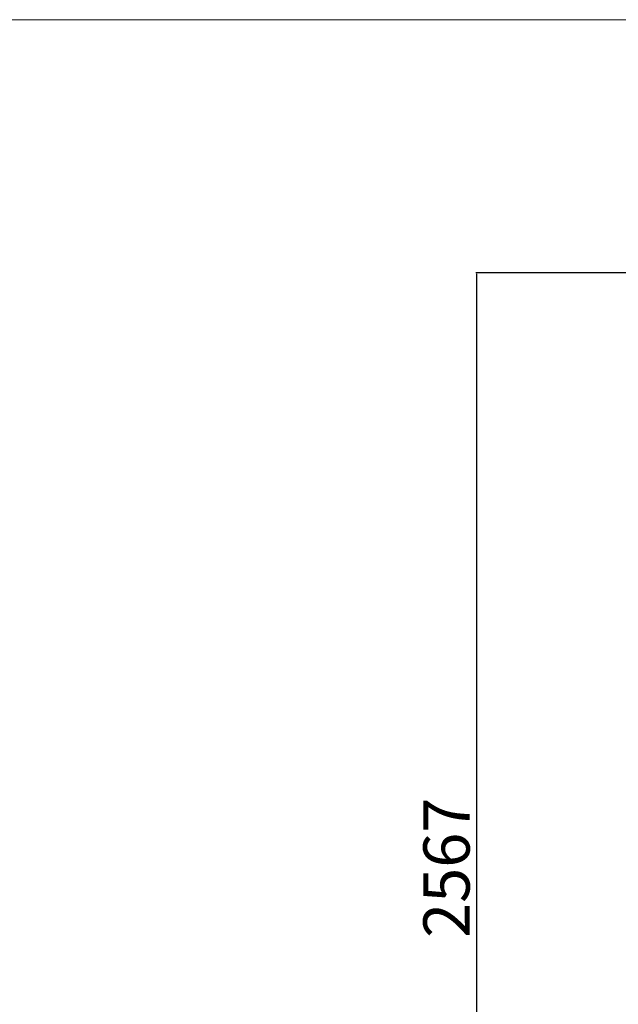
# Model space of a CAD drawing. Units: millimetres. Extents: x 36701 to 72182, y 6744 to 17406.
# Drawn here: x 44927 to 46219, y 13116 to 15241 of the extents above; entities that cross this region are included whole.
import ezdxf

# ---------------------------------------------------------------- set-up
doc = ezdxf.new("R2010")
doc.units = ezdxf.units.MM
doc.header["$MEASUREMENT"] = 0
doc.layers.add('1-建筑轮廓线', color=20, linetype='Continuous', lineweight=20)
doc.styles.add('黒体7', font='arial.ttf')
doc.dimstyles.new('正常1比1尺寸', dxfattribs={"dimtxt": 100, "dimasz": 2.5, "dimexe": 1.25, "dimexo": 0.625, "dimtad": 1, "dimdec": 0, "dimdsep": 46, "dimtxsty": '黒体7', "dimcen": 2.5, "dimclrd": 4, "dimclre": 4, "dimclrt": 3, "dimadec": 0, "dimazin": 0, "dimtfac": 1, "dimtdec": 0, "dimtmove": 0, "dimatfit": 3, "dimfxl": 1, "dimtfillclr": 3, "dimarcsym": 0})

# ---------------------------------------------------------------- blocks, each defined once
blk = doc.blocks.new('*D11')
at = {"layer": '1-建筑轮廓线', "color": 4, "lineweight": -2, "transparency": 16777216}
for p, q in [((46385.9, 14694.6), (45911.9, 14694.6)), ((45913.1, 14692.1), (45913.1, 12130)), ((47431.3, 12127.5), (45911.9, 12127.5))]:
    blk.add_line(p, q, dxfattribs=at)
at = {"layer": '1-建筑轮廓线', "color": 4, "transparency": 16777216}
for points in [[(45912.7, 14692.1), (45913.5, 14692.1), (45913.1, 14694.6)], [(45912.7, 12130), (45913.5, 12130), (45913.1, 12127.5)]]:
    blk.add_solid(points, dxfattribs=at)
at = {"layer": 'Defpoints', "color": 0, "transparency": 16777216}
for p in [(46386.5, 14694.6), (45913.1, 12127.5), (47431.9, 12127.5)]:
    blk.add_point(p, dxfattribs=at)
at = {"layer": '1-建筑轮廓线', "color": 3, "transparency": 16777216, "insert": (45861.4, 13411), "char_height": 100, "attachment_point": 5, "rotation": 90, "style": '黒体7'}
blk.add_mtext('2567', dxfattribs=at)

msp = doc.modelspace()

# ---------------------------------------------------------------- linework, layer by layer
at = {"layer": '1-建筑轮廓线'}
msp.add_lwpolyline([(39624.7, 15240.6), (50961.8, 15240.6), (50961.8, 6743.7), (39624.7, 6743.7)], close=True, dxfattribs=at)

# ---------------------------------------------------------------- dimensions: what is measured, and where the dimension line sits
dim = msp.add_linear_dim(base=(45913.1, 12127.5), p1=(46386.5, 14694.6), p2=(47431.9, 12127.5), angle=90, dimstyle='正常1比1尺寸', dxfattribs=at)
dim.commit()
dim.dimension.update_dxf_attribs({"geometry": '*D11', "text_midpoint": (45861.4, 13411)})

doc.saveas('drawing.dxf')
